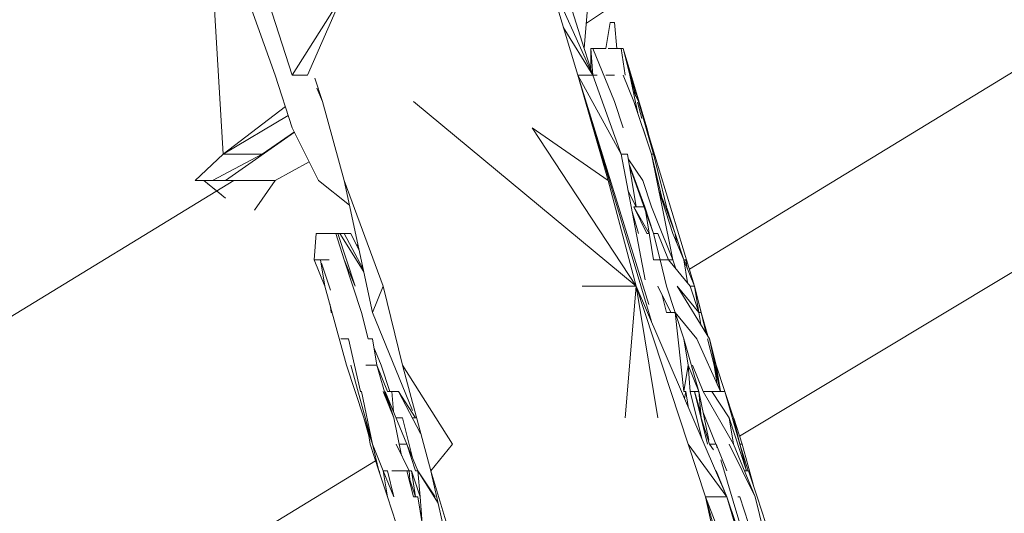
# Model space of a CAD drawing. Units: millimetres. Extents: x -10963 to 10320, y -8130 to 8611.
# Drawn here: x -3066 to -3018, y 4992 to 5016 of the extents above; entities that cross this region are included whole.
import ezdxf

# ---------------------------------------------------------------- set-up
doc = ezdxf.new("R2010")
doc.units = ezdxf.units.MM
doc.header["$MEASUREMENT"] = 0
doc.layers.add('МАФЫ НАШИ', color=7, linetype='Continuous', lineweight=25)

# ---------------------------------------------------------------- blocks, each defined once
blk = doc.blocks.new('кертшшщшщ')
at = {"layer": 'МАФЫ НАШИ', "color": 7, "lineweight": 20}
for points, knots in [([(-5439.759, 4503.036), (-5439.759, 4503.036), (-5609.515, 6355.486), (-5609.515, 6355.486), (-5691.766, 7253.048), (-5364.324, 7500.77), (-4818.448, 7857.309), (-4818.448, 7857.309), (-4305.314, 8192.463), (-4305.314, 8192.463), (-3723.637, 8610.586), (-3061.779, 8269.59), (-2712.9, 7463.944), (-2712.9, 7463.944), (-1712.592, 5153.994), (-1712.592, 5153.994), (-1675.867, 5091.212), (-1640.159, 5007.159), (-1593.567, 4912.017), (-1593.567, 4912.017), (-1262.376, 4121.323), (-1262.376, 4121.323), (-1125.857, 4246.801), (-973.233, 4330.572), (-803.723, 4373.339), (-803.723, 4373.339), (2433.07, 5189.971), (2433.07, 5189.971), (2660.394, 5247.324), (2863.575, 5219.498), (3080.58, 5101.291), (3080.58, 5101.291), (6028.622, 3281.642), (6028.622, 3281.642), (6172.37, 3203.341), (6301.52, 3093.572), (6413.458, 2957.124), (6485.487, 2981.447), (6557.394, 3006.65), (6629.2, 3032.363), (6846.642, 3110.228), (7063.441, 3192.949), (7279.675, 3278.294), (7378.788, 3317.413), (7477.922, 3356.912), (7576.744, 3397.73), (8358.64, 3632.252), (8937.707, 3276.799), (9228.404, 2507.548), (9228.404, 2507.548), (9989.829, 576.575), (9989.829, 576.575), (10320.378, -419.467), (10188.448, -1548.914), (9646.01, -2156.657), (9646.01, -2156.657), (9301.148, -2543.037), (9301.148, -2543.037), (9225.689, -3086.494), (9021.708, -3522.145), (8704.742, -3930.703), (8704.742, -3930.703), (4835.754, -7508.356), (4835.754, -7508.356), (4239.568, -8058.513), (3465.118, -7791.567), (3081.672, -6903.74), (3081.672, -6903.74), (2753.822, -6144.638), (2607.255, -5805.279)], [0, 0, 0, 0, 0.0212766, 0.0212766, 0.0212766, 0.0425532, 0.0425532, 0.0425532, 0.0638298, 0.0638298, 0.0638298, 0.0851064, 0.0851064, 0.0851064, 0.106383, 0.106383, 0.106383, 0.1276596, 0.1276596, 0.1276596, 0.1489362, 0.1489362, 0.1489362, 0.1702128, 0.1702128, 0.1702128, 0.1914894, 0.1914894, 0.1914894, 0.212766, 0.212766, 0.212766, 0.2340426, 0.2340426, 0.2340426, 0.2553191, 0.2553191, 0.2553191, 0.2765957, 0.2765957, 0.2765957, 0.2978723, 0.2978723, 0.2978723, 0.3191489, 0.3191489, 0.3191489, 0.3404255, 0.3404255, 0.3404255, 0.3617021, 0.3617021, 0.3617021, 0.3829787, 0.3829787, 0.3829787, 0.4042553, 0.4042553, 0.4042553, 0.4255319, 0.4255319, 0.4255319, 0.4468085, 0.4468085, 0.4468085, 0.4680851, 0.4680851, 0.4680851, 0.4846058, 0.4846058, 0.4846058, 0.4846058]), ([(-2185.7, -7454.85), (-2429.524, -7602.663), (-2819.02, -7783.465), (-2819.02, -7783.465), (-2946.316, -7843.052), (-3005.262, -7864.126), (-3228.911, -7940.147), (-3228.911, -7940.147), (-4002.137, -8106.759), (-4002.137, -8106.759), (-4130.427, -8129.743), (-4241.801, -8125.465), (-4396.091, -8113.524), (-4396.091, -8113.524), (-5087.782, -7976.437), (-5087.782, -7976.437), (-5087.782, -7976.437), (-5693.824, -7766.505), (-5693.824, -7766.505), (-6046.704, -7604.911), (-6266.749, -7451.91), (-6522.022, -6999.797), (-6696.443, -6713.691), (-6747.207, -6364.856), (-6731.662, -6074.713), (-6731.662, -6074.713), (-6571.16, -4768.101), (-6571.16, -4768.101), (-6524.338, -4386.938), (-6417.27, -4057.495), (-6470.1, -3792.395), (-6470.1, -3792.395), (-10204.874, -1374.537), (-10204.874, -1374.537), (-10578.702, -1094.085), (-10822.469, -610.746), (-10904.469, 12.617), (-10963.074, 635.981), (-10883.831, 1225.488), (-10609.903, 1820.531), (-10609.903, 1820.531), (-8367.193, 5737.903), (-8367.193, 5737.903), (-7903.156, 6174.92), (-7578.636, 6405.304), (-7198.646, 6415.481), (-6818.656, 6425.658), (-6489.041, 6212.793), (-6229.221, 5789.428), (-6229.221, 5789.428), (-5439.759, 4503.036), (-5439.759, 4503.036)], [0.6447716, 0.6447716, 0.6447716, 0.6447716, 0.6595745, 0.6595745, 0.6595745, 0.6808511, 0.6808511, 0.6808511, 0.7021277, 0.7021277, 0.7021277, 0.7234043, 0.7234043, 0.7234043, 0.7446809, 0.7446809, 0.7446809, 0.7659574, 0.7659574, 0.7659574, 0.787234, 0.787234, 0.787234, 0.8085106, 0.8085106, 0.8085106, 0.8297872, 0.8297872, 0.8297872, 0.8510638, 0.8510638, 0.8510638, 0.8723404, 0.8723404, 0.8723404, 0.893617, 0.893617, 0.893617, 0.9148936, 0.9148936, 0.9148936, 0.9361702, 0.9361702, 0.9361702, 0.9574468, 0.9574468, 0.9574468, 0.9787234, 0.9787234, 0.9787234, 1, 1, 1, 1])]:
    blk.add_open_spline(points, degree=3, knots=knots, dxfattribs=at)
at = {"layer": 'МАФЫ НАШИ', "color": 7, "lineweight": 15}
for points in [[(-2941.59, 5059.675), (-2941.59, 5059.675), (-3033.151, 5003.774), (-3033.151, 5003.774)], [(-3038.599, 5013.265), (-3038.599, 5013.265), (-3051.406, 5055.821), (-3051.406, 5055.821)], [(-3052.539, 5013.265), (-3052.539, 5013.265), (-3065.839, 5054.514), (-3065.839, 5054.514)], [(-2939.264, 5050.646), (-2939.264, 5050.646), (-3030.704, 4995.617), (-3030.704, 4995.617)], [(-3055.912, 5009.397), (-3055.912, 5009.397), (-3056.759, 5023.574), (-3056.759, 5023.574)], [(-3038.288, 5014.558), (-3038.288, 5014.558), (-3039.671, 5018.954), (-3039.671, 5018.954)], [(-3034.275, 5018.426), (-3034.275, 5018.426), (-3038.184, 5015.799), (-3038.184, 5015.799)], [(-3037.864, 5013.265), (-3037.864, 5013.265), (-3040.095, 5018.228), (-3040.095, 5018.228)], [(-3053.378, 5013.265), (-3053.378, 5013.265), (-3054.753, 5017.132), (-3054.753, 5017.132)], [(-3050.109, 5017.132), (-3050.109, 5017.132), (-3052.539, 5013.265), (-3052.539, 5013.265)], [(-3051.795, 5013.265), (-3051.795, 5013.265), (-3050.109, 5017.132), (-3050.109, 5017.132)], [(-3038.072, 5017.132), (-3038.072, 5017.132), (-3038.288, 5014.558), (-3038.288, 5014.558)], [(-3037.864, 5013.265), (-3037.864, 5013.265), (-3039.308, 5015.601), (-3039.308, 5015.601)], [(-3037.233, 5014.558), (-3037.233, 5014.558), (-3037.017, 5015.839), (-3037.017, 5015.839)], [(-3036.809, 5015.839), (-3036.809, 5015.839), (-3037.017, 5015.839), (-3037.017, 5015.839)], [(-3036.809, 5015.839), (-3036.809, 5015.839), (-3036.697, 5014.558), (-3036.697, 5014.558)], [(-3038.288, 5014.558), (-3038.288, 5014.558), (-3037.864, 5013.265), (-3037.864, 5013.265)], [(-3037.864, 5013.265), (-3037.864, 5013.265), (-3037.968, 5014.558), (-3037.968, 5014.558)], [(-3037.864, 5014.558), (-3037.864, 5014.558), (-3037.968, 5014.558), (-3037.968, 5014.558)], [(-3037.968, 5013.912), (-3037.968, 5013.912), (-3037.968, 5014.558), (-3037.968, 5014.558)], [(-3037.968, 5014.558), (-3037.968, 5014.558), (-3037.864, 5014.558), (-3037.864, 5014.558)], [(-3037.968, 5014.096), (-3037.968, 5014.096), (-3037.968, 5013.582), (-3037.968, 5013.582)], [(-3037.864, 5014.558), (-3037.864, 5014.558), (-3037.648, 5014.558), (-3037.648, 5014.558)], [(-3036.809, 5011.971), (-3036.809, 5011.971), (-3037.864, 5014.558), (-3037.864, 5014.558)], [(-3037.648, 5014.558), (-3037.648, 5014.558), (-3037.544, 5014.558), (-3037.544, 5014.558)], [(-3037.544, 5014.558), (-3037.544, 5014.558), (-3037.233, 5014.558), (-3037.233, 5014.558)], [(-3036.809, 5014.558), (-3036.809, 5014.558), (-3037.12, 5014.558), (-3037.12, 5014.558)], [(-3036.489, 5014.558), (-3036.489, 5014.558), (-3036.809, 5014.558), (-3036.809, 5014.558)], [(-3036.489, 5014.558), (-3036.489, 5014.558), (-3036.282, 5013.265), (-3036.282, 5013.265)], [(-3036.489, 5014.558), (-3036.489, 5014.558), (-3036.385, 5014.558), (-3036.385, 5014.558)], [(-3035.227, 5010.691), (-3035.227, 5010.691), (-3036.385, 5014.558), (-3036.385, 5014.558)], [(-3036.385, 5014.558), (-3036.385, 5014.558), (-3035.763, 5012.209), (-3035.763, 5012.209)], [(-3036.385, 5014.558), (-3036.385, 5014.558), (-3036.065, 5013.265), (-3036.065, 5013.265)], [(-3036.385, 5014.558), (-3036.385, 5014.558), (-3035.642, 5011.971), (-3035.642, 5011.971)], [(-3037.968, 5013.582), (-3037.968, 5013.582), (-3037.968, 5013.912), (-3037.968, 5013.912)], [(-3053.378, 5013.265), (-3053.378, 5013.265), (-3052.539, 5010.691), (-3052.539, 5010.691)], [(-3052.539, 5013.265), (-3052.539, 5013.265), (-3051.795, 5013.265), (-3051.795, 5013.265)], [(-3051.441, 5013.12), (-3051.441, 5013.12), (-3051.06, 5011.971), (-3051.06, 5011.971)], [(-3035.131, 5002.058), (-3035.131, 5002.058), (-3038.599, 5013.265), (-3038.599, 5013.265)], [(-3035.01, 5001.227), (-3035.01, 5001.227), (-3038.599, 5013.265), (-3038.599, 5013.265)], [(-3037.864, 5013.265), (-3037.864, 5013.265), (-3038.599, 5013.265), (-3038.599, 5013.265)], [(-3038.599, 5013.265), (-3038.599, 5013.265), (-3037.12, 5008.104), (-3037.12, 5008.104)], [(-3036.489, 5009.397), (-3036.489, 5009.397), (-3038.599, 5013.265), (-3038.599, 5013.265)], [(-3037.648, 5013.265), (-3037.648, 5013.265), (-3037.864, 5013.265), (-3037.864, 5013.265)], [(-3036.489, 5009.397), (-3036.489, 5009.397), (-3037.864, 5013.265), (-3037.864, 5013.265)], [(-3036.913, 5013.265), (-3036.913, 5013.265), (-3037.233, 5013.265), (-3037.233, 5013.265)], [(-3036.809, 5013.265), (-3036.809, 5013.265), (-3036.913, 5013.265), (-3036.913, 5013.265)], [(-3035.858, 5011.971), (-3035.858, 5011.971), (-3036.385, 5013.265), (-3036.385, 5013.265)], [(-3035.65, 5011.324), (-3035.65, 5011.324), (-3036.065, 5013.265), (-3036.065, 5013.265)], [(-3051.06, 5011.971), (-3051.06, 5011.971), (-3051.337, 5012.618), (-3051.337, 5012.618)], [(-3035.642, 5011.971), (-3035.642, 5011.971), (-3035.892, 5012.486), (-3035.892, 5012.486)], [(-3055.912, 5009.397), (-3055.912, 5009.397), (-3052.876, 5011.72), (-3052.876, 5011.72)], [(-3050.005, 5008.104), (-3050.005, 5008.104), (-3051.06, 5011.971), (-3051.06, 5011.971)], [(-3035.754, 5002.956), (-3035.754, 5002.956), (-3046.624, 5011.971), (-3046.624, 5011.971)], [(-3036.809, 5011.971), (-3036.809, 5011.971), (-3036.385, 5010.691), (-3036.385, 5010.691)], [(-3035.858, 5011.971), (-3035.858, 5011.971), (-3035.01, 5009.397), (-3035.01, 5009.397)], [(-3035.693, 5011.945), (-3035.693, 5011.945), (-3035.477, 5011.14), (-3035.477, 5011.14)], [(-3034.907, 5009.397), (-3034.907, 5009.397), (-3035.642, 5011.971), (-3035.642, 5011.971)], [(-3052.738, 5011.285), (-3052.738, 5011.285), (-3055.912, 5009.397), (-3055.912, 5009.397)], [(-3052.427, 5010.466), (-3052.427, 5010.466), (-3055.808, 5008.104), (-3055.808, 5008.104)], [(-3054.009, 5009.397), (-3054.009, 5009.397), (-3052.435, 5010.493), (-3052.435, 5010.493)], [(-3052.539, 5010.691), (-3052.539, 5010.691), (-3051.268, 5008.104), (-3051.268, 5008.104)], [(-3037.12, 5008.104), (-3037.12, 5008.104), (-3040.822, 5010.691), (-3040.822, 5010.691)], [(-3040.822, 5010.691), (-3040.822, 5010.691), (-3035.754, 5002.956), (-3035.754, 5002.956)], [(-3035.434, 5010.691), (-3035.434, 5010.691), (-3035.149, 5009.833), (-3035.149, 5009.833)], [(-3035.227, 5010.691), (-3035.227, 5010.691), (-3034.907, 5009.397), (-3034.907, 5009.397)], [(-3035.114, 5010.242), (-3035.114, 5010.242), (-3032.9, 5002.956), (-3032.9, 5002.956)], [(-3055.912, 5009.397), (-3055.912, 5009.397), (-3057.287, 5008.104), (-3057.287, 5008.104)], [(-3054.009, 5009.397), (-3054.009, 5009.397), (-3056.439, 5008.104), (-3056.439, 5008.104)], [(-3054.009, 5009.397), (-3054.009, 5009.397), (-3055.912, 5009.397), (-3055.912, 5009.397)], [(-3036.385, 5009.397), (-3036.385, 5009.397), (-3036.489, 5009.397), (-3036.489, 5009.397)], [(-3035.313, 5003.259), (-3035.313, 5003.259), (-3036.489, 5009.397), (-3036.489, 5009.397)], [(-3036.489, 5009.397), (-3036.489, 5009.397), (-3036.385, 5009.397), (-3036.385, 5009.397)], [(-3036.385, 5009.397), (-3036.385, 5009.397), (-3036.169, 5009.397), (-3036.169, 5009.397)], [(-3035.754, 5006.823), (-3035.754, 5006.823), (-3036.169, 5009.397), (-3036.169, 5009.397)], [(-3035.01, 5009.397), (-3035.01, 5009.397), (-3034.483, 5006.823), (-3034.483, 5006.823)], [(-3035.01, 5009.397), (-3035.01, 5009.397), (-3034.907, 5009.397), (-3034.907, 5009.397)], [(-3034.466, 5007.153), (-3034.466, 5007.153), (-3035.01, 5009.397), (-3035.01, 5009.397)], [(-3034.907, 5009.397), (-3034.907, 5009.397), (-3034.587, 5008.104), (-3034.587, 5008.104)], [(-3051.718, 5009.028), (-3051.718, 5009.028), (-3053.378, 5008.104), (-3053.378, 5008.104)], [(-3035.434, 5008.104), (-3035.434, 5008.104), (-3036.135, 5009.173), (-3036.135, 5009.173)], [(-3036.083, 5008.856), (-3036.083, 5008.856), (-3035.33, 5006.823), (-3035.33, 5006.823)], [(-3034.907, 5005.53), (-3034.907, 5005.53), (-3036.074, 5008.816), (-3036.074, 5008.816)], [(-4026.454, 4415.212), (-4026.454, 4415.212), (-3055.401, 5008.104), (-3055.401, 5008.104)], [(-3056.863, 5008.104), (-3056.863, 5008.104), (-3057.287, 5008.104), (-3057.287, 5008.104)], [(-3056.863, 5008.104), (-3056.863, 5008.104), (-3056.664, 5008.104), (-3056.664, 5008.104)], [(-3056.56, 5008.104), (-3056.56, 5008.104), (-3056.863, 5008.104), (-3056.863, 5008.104)], [(-3056.863, 5008.104), (-3056.863, 5008.104), (-3055.998, 5007.404), (-3055.998, 5007.404)], [(-3055.808, 5007.246), (-3055.808, 5007.246), (-3056.863, 5008.104), (-3056.863, 5008.104)], [(-3056.439, 5008.104), (-3056.439, 5008.104), (-3056.56, 5008.104), (-3056.56, 5008.104)], [(-3056.439, 5008.104), (-3056.439, 5008.104), (-3055.808, 5008.104), (-3055.808, 5008.104)], [(-3055.808, 5008.104), (-3055.808, 5008.104), (-3056.439, 5008.104), (-3056.439, 5008.104)], [(-3055.808, 5008.104), (-3055.808, 5008.104), (-3053.378, 5008.104), (-3053.378, 5008.104)], [(-3053.378, 5008.104), (-3053.378, 5008.104), (-3054.381, 5006.665), (-3054.381, 5006.665)], [(-3049.755, 5006.902), (-3049.755, 5006.902), (-3051.268, 5008.104), (-3051.268, 5008.104)], [(-3050.005, 5008.104), (-3050.005, 5008.104), (-3048.103, 5002.956), (-3048.103, 5002.956)], [(-3050.005, 5008.104), (-3050.005, 5008.104), (-3048.63, 5001.662), (-3048.63, 5001.662)], [(-3035.754, 5002.956), (-3035.754, 5002.956), (-3037.12, 5008.104), (-3037.12, 5008.104)], [(-3035.434, 5008.104), (-3035.434, 5008.104), (-3035.01, 5006.823), (-3035.01, 5006.823)], [(-3034.154, 5006.348), (-3034.154, 5006.348), (-3034.587, 5008.104), (-3034.587, 5008.104)], [(-3036.152, 5007.628), (-3036.152, 5007.628), (-3035.754, 5006.823), (-3035.754, 5006.823)], [(-3034.647, 5007.642), (-3034.647, 5007.642), (-3033.955, 5005.53), (-3033.955, 5005.53)], [(-3034.474, 5007.219), (-3034.474, 5007.219), (-3033.852, 5005.53), (-3033.852, 5005.53)], [(-3035.642, 5005.53), (-3035.642, 5005.53), (-3035.962, 5006.638), (-3035.962, 5006.638)], [(-3035.858, 5006.823), (-3035.858, 5006.823), (-3035.227, 5005.53), (-3035.227, 5005.53)], [(-3035.858, 5006.823), (-3035.858, 5006.823), (-3035.123, 5005.53), (-3035.123, 5005.53)], [(-3035.858, 5006.823), (-3035.858, 5006.823), (-3035.754, 5006.823), (-3035.754, 5006.823)], [(-3035.642, 5006.823), (-3035.642, 5006.823), (-3035.754, 5006.823), (-3035.754, 5006.823)], [(-3035.642, 5006.823), (-3035.642, 5006.823), (-3035.365, 5006.823), (-3035.365, 5006.823)], [(-3034.907, 5005.53), (-3034.907, 5005.53), (-3035.33, 5006.823), (-3035.33, 5006.823)], [(-3034.907, 5004.236), (-3034.907, 5004.236), (-3035.296, 5006.638), (-3035.296, 5006.638)], [(-3034.483, 5005.53), (-3034.483, 5005.53), (-3035.01, 5006.823), (-3035.01, 5006.823)], [(-3034.483, 5006.823), (-3034.483, 5006.823), (-3033.955, 5004.236), (-3033.955, 5004.236)], [(-3034.258, 5006.784), (-3034.258, 5006.784), (-3033.852, 5005.53), (-3033.852, 5005.53)], [(-3051.475, 5004.236), (-3051.475, 5004.236), (-3051.372, 5005.53), (-3051.372, 5005.53)], [(-3051.372, 5005.53), (-3051.372, 5005.53), (-3050.948, 5005.53), (-3050.948, 5005.53)], [(-3050.948, 5005.53), (-3050.948, 5005.53), (-3050.42, 5005.53), (-3050.42, 5005.53)], [(-3050.317, 5005.53), (-3050.317, 5005.53), (-3050.42, 5005.53), (-3050.42, 5005.53)], [(-3050.005, 5004.236), (-3050.005, 5004.236), (-3050.42, 5005.53), (-3050.42, 5005.53)], [(-3050.317, 5005.53), (-3050.317, 5005.53), (-3049.478, 5002.956), (-3049.478, 5002.956)], [(-3050.213, 5005.53), (-3050.213, 5005.53), (-3050.317, 5005.53), (-3050.317, 5005.53)], [(-3050.213, 5005.53), (-3050.213, 5005.53), (-3049.054, 5003.642), (-3049.054, 5003.642)], [(-3050.213, 5005.53), (-3050.213, 5005.53), (-3050.005, 5005.53), (-3050.005, 5005.53)], [(-3049.089, 5003.814), (-3049.089, 5003.814), (-3050.005, 5005.53), (-3050.005, 5005.53)], [(-3050.005, 5005.53), (-3050.005, 5005.53), (-3049.685, 5005.53), (-3049.685, 5005.53)], [(-3049.685, 5005.53), (-3049.685, 5005.53), (-3049.279, 5004.698), (-3049.279, 5004.698)], [(-3035.227, 5005.53), (-3035.227, 5005.53), (-3035.123, 5005.53), (-3035.123, 5005.53)], [(-3034.587, 5004.236), (-3034.587, 5004.236), (-3034.907, 5005.53), (-3034.907, 5005.53)], [(-3034.699, 5005.53), (-3034.699, 5005.53), (-3034.907, 5005.53), (-3034.907, 5005.53)], [(-3034.699, 5005.53), (-3034.699, 5005.53), (-3034.171, 5004.236), (-3034.171, 5004.236)], [(-3034.483, 5005.53), (-3034.483, 5005.53), (-3033.955, 5004.236), (-3033.955, 5004.236)], [(-3033.428, 5004.236), (-3033.428, 5004.236), (-3033.955, 5005.53), (-3033.955, 5005.53)], [(-3033.852, 5005.53), (-3033.852, 5005.53), (-3033.428, 5004.236), (-3033.428, 5004.236)], [(-3033.852, 5005.53), (-3033.852, 5005.53), (-3033.782, 5005.094), (-3033.782, 5005.094)], [(-3049.348, 5005.028), (-3049.348, 5005.028), (-3049.374, 5004.883), (-3049.374, 5004.883)], [(-3033.774, 5005.094), (-3033.774, 5005.094), (-3033.765, 5005.068), (-3033.765, 5005.068)], [(-3051.475, 5004.236), (-3051.475, 5004.236), (-3050.948, 5002.956), (-3050.948, 5002.956)], [(-3051.372, 5004.236), (-3051.372, 5004.236), (-3051.475, 5004.236), (-3051.475, 5004.236)], [(-3051.372, 5004.236), (-3051.372, 5004.236), (-3051.164, 5004.236), (-3051.164, 5004.236)], [(-3051.164, 5004.236), (-3051.164, 5004.236), (-3050.948, 5004.236), (-3050.948, 5004.236)], [(-3051.164, 5004.236), (-3051.164, 5004.236), (-3050.948, 5002.956), (-3050.948, 5002.956)], [(-3050.68, 5002.758), (-3050.68, 5002.758), (-3051.112, 5004.078), (-3051.112, 5004.078)], [(-3050.74, 5004.236), (-3050.74, 5004.236), (-3050.948, 5004.236), (-3050.948, 5004.236)], [(-3050.005, 5004.236), (-3050.005, 5004.236), (-3049.478, 5002.956), (-3049.478, 5002.956)], [(-3049.158, 5001.662), (-3049.158, 5001.662), (-3050.005, 5004.236), (-3050.005, 5004.236)], [(-3034.587, 5004.236), (-3034.587, 5004.236), (-3034.907, 5004.236), (-3034.907, 5004.236)], [(-3034.275, 5002.956), (-3034.275, 5002.956), (-3034.587, 5004.236), (-3034.587, 5004.236)], [(-3034.379, 5004.236), (-3034.379, 5004.236), (-3034.587, 5004.236), (-3034.587, 5004.236)], [(-3034.171, 5004.236), (-3034.171, 5004.236), (-3034.379, 5004.236), (-3034.379, 5004.236)], [(-3034.171, 5004.236), (-3034.171, 5004.236), (-3033.108, 5002.956), (-3033.108, 5002.956)], [(-3034.171, 5004.236), (-3034.171, 5004.236), (-3033.955, 5004.236), (-3033.955, 5004.236)], [(-3033.808, 5003.801), (-3033.808, 5003.801), (-3033.955, 5004.236), (-3033.955, 5004.236)], [(-3032.9, 5002.956), (-3032.9, 5002.956), (-3033.428, 5004.236), (-3033.428, 5004.236)], [(-3033.428, 5004.236), (-3033.428, 5004.236), (-3033.246, 5003.127), (-3033.246, 5003.127)], [(-3033.428, 5004.236), (-3033.428, 5004.236), (-3033.324, 5004.236), (-3033.324, 5004.236)], [(-3033.255, 5003.814), (-3033.255, 5003.814), (-3033.324, 5004.236), (-3033.324, 5004.236)], [(-3050.948, 5002.956), (-3050.948, 5002.956), (-3049.893, 4999.088), (-3049.893, 4999.088)], [(-3048.103, 5002.956), (-3048.103, 5002.956), (-3048.63, 5001.662), (-3048.63, 5001.662)], [(-3048.103, 5002.956), (-3048.103, 5002.956), (-3047.152, 4999.088), (-3047.152, 4999.088)], [(-3035.754, 5002.956), (-3035.754, 5002.956), (-3038.392, 5002.956), (-3038.392, 5002.956)], [(-3035.754, 5002.956), (-3035.754, 5002.956), (-3036.282, 4996.514), (-3036.282, 4996.514)], [(-3035.754, 5002.956), (-3035.754, 5002.956), (-3031.318, 4992.647), (-3031.318, 4992.647)], [(-3033.22, 4995.221), (-3033.22, 4995.221), (-3035.754, 5002.956), (-3035.754, 5002.956)], [(-3034.699, 4996.514), (-3034.699, 4996.514), (-3035.754, 5002.956), (-3035.754, 5002.956)], [(-3034.699, 5002.956), (-3034.699, 5002.956), (-3034.059, 5001.662), (-3034.059, 5001.662)], [(-3034.275, 5002.956), (-3034.275, 5002.956), (-3033.852, 5001.662), (-3033.852, 5001.662)], [(-3033.748, 5002.956), (-3033.748, 5002.956), (-3032.693, 5001.662), (-3032.693, 5001.662)], [(-3032.165, 5000.369), (-3032.165, 5000.369), (-3033.748, 5002.956), (-3033.748, 5002.956)], [(-3033.108, 5002.956), (-3033.108, 5002.956), (-3032.693, 5001.662), (-3032.693, 5001.662)], [(-3032.9, 5002.956), (-3032.9, 5002.956), (-3033.108, 5002.956), (-3033.108, 5002.956)], [(-3032.477, 5001.293), (-3032.477, 5001.293), (-3032.9, 5002.956), (-3032.9, 5002.956)], [(-3032.693, 5001.662), (-3032.693, 5001.662), (-3032.9, 5002.956), (-3032.9, 5002.956)], [(-3032.58, 5001.662), (-3032.58, 5001.662), (-3032.9, 5002.956), (-3032.9, 5002.956)], [(-3034.275, 5001.662), (-3034.275, 5001.662), (-3034.483, 5002.507), (-3034.483, 5002.507)], [(-3050.637, 5001.662), (-3050.637, 5001.662), (-3050.697, 5002.045), (-3050.697, 5002.045)], [(-3050.593, 5001.662), (-3050.593, 5001.662), (-3050.637, 5001.662), (-3050.637, 5001.662)], [(-3049.158, 5001.662), (-3049.158, 5001.662), (-3048.838, 5000.369), (-3048.838, 5000.369)], [(-3046.667, 4996.871), (-3046.667, 4996.871), (-3048.63, 5001.662), (-3048.63, 5001.662)], [(-3034.059, 5001.662), (-3034.059, 5001.662), (-3034.275, 5001.662), (-3034.275, 5001.662)], [(-3033.852, 5001.662), (-3033.852, 5001.662), (-3034.059, 5001.662), (-3034.059, 5001.662)], [(-3033.852, 5001.662), (-3033.852, 5001.662), (-3033.428, 4997.795), (-3033.428, 4997.795)], [(-3033.428, 5000.369), (-3033.428, 5000.369), (-3033.852, 5001.662), (-3033.852, 5001.662)], [(-3032.797, 5000.369), (-3032.797, 5000.369), (-3033.852, 5001.662), (-3033.852, 5001.662)], [(-3032.693, 5001.662), (-3032.693, 5001.662), (-3032.598, 5001.068), (-3032.598, 5001.068)], [(-3032.58, 5001.662), (-3032.58, 5001.662), (-3032.693, 5001.662), (-3032.693, 5001.662)], [(-3032.58, 5001.662), (-3032.58, 5001.662), (-3032.252, 5000.514), (-3032.252, 5000.514)], [(-3032.33, 5000.633), (-3032.33, 5000.633), (-3032.58, 5001.662), (-3032.58, 5001.662)], [(-3050.17, 5000.369), (-3050.17, 5000.369), (-3049.893, 5000.369), (-3049.893, 5000.369)], [(-3049.789, 5000.369), (-3049.789, 5000.369), (-3049.893, 5000.369), (-3049.893, 5000.369)], [(-3049.789, 5000.369), (-3049.789, 5000.369), (-3049.21, 4997.795), (-3049.21, 4997.795)], [(-3048.838, 5000.369), (-3048.838, 5000.369), (-3048.63, 5000.369), (-3048.63, 5000.369)], [(-3048.63, 5000.369), (-3048.63, 5000.369), (-3048.414, 4999.088), (-3048.414, 4999.088)], [(-3033.22, 4999.088), (-3033.22, 4999.088), (-3033.428, 5000.369), (-3033.428, 5000.369)], [(-3032.693, 4997.795), (-3032.693, 4997.795), (-3033.428, 5000.369), (-3033.428, 5000.369)], [(-3032.797, 5000.369), (-3032.797, 5000.369), (-3031.638, 4997.795), (-3031.638, 4997.795)], [(-3031.949, 4999.088), (-3031.949, 4999.088), (-3032.269, 5000.369), (-3032.269, 5000.369)], [(-3032.165, 5000.369), (-3032.165, 5000.369), (-3031.845, 4999.088), (-3031.845, 4999.088)], [(-3031.638, 4997.795), (-3031.638, 4997.795), (-3032.165, 5000.369), (-3032.165, 5000.369)], [(-3048.207, 4999.088), (-3048.207, 4999.088), (-3048.561, 4999.946), (-3048.561, 4999.946)], [(-3031.845, 4999.088), (-3031.845, 4999.088), (-3031.992, 4999.55), (-3031.992, 4999.55)], [(-3048.63, 4995.221), (-3048.63, 4995.221), (-3049.893, 4999.088), (-3049.893, 4999.088)], [(-3048.63, 4995.221), (-3048.63, 4995.221), (-3049.685, 4999.088), (-3049.685, 4999.088)], [(-3048.942, 4999.088), (-3048.942, 4999.088), (-3048.527, 4999.088), (-3048.527, 4999.088)], [(-3048.527, 4999.088), (-3048.527, 4999.088), (-3048.414, 4999.088), (-3048.414, 4999.088)], [(-3047.913, 4997.333), (-3047.913, 4997.333), (-3048.414, 4999.088), (-3048.414, 4999.088)], [(-3048.414, 4999.088), (-3048.414, 4999.088), (-3047.887, 4997.795), (-3047.887, 4997.795)], [(-3048.207, 4999.088), (-3048.207, 4999.088), (-3047.783, 4997.795), (-3047.783, 4997.795)], [(-3044.722, 4995.221), (-3044.722, 4995.221), (-3047.152, 4999.088), (-3047.152, 4999.088)], [(-3047.152, 4999.088), (-3047.152, 4999.088), (-3045.777, 4993.927), (-3045.777, 4993.927)], [(-3033.428, 4997.795), (-3033.428, 4997.795), (-3033.22, 4999.088), (-3033.22, 4999.088)], [(-3033.22, 4999.088), (-3033.22, 4999.088), (-3033.108, 4997.795), (-3033.108, 4997.795)], [(-3033.22, 4999.088), (-3033.22, 4999.088), (-3032.693, 4997.795), (-3032.693, 4997.795)], [(-3033.004, 4999.088), (-3033.004, 4999.088), (-3032.477, 4997.795), (-3032.477, 4997.795)], [(-3031.638, 4997.795), (-3031.638, 4997.795), (-3031.949, 4999.088), (-3031.949, 4999.088)], [(-3031.802, 4998.151), (-3031.802, 4998.151), (-3031.949, 4999.088), (-3031.949, 4999.088)], [(-3031.845, 4999.088), (-3031.845, 4999.088), (-3031.638, 4997.795), (-3031.638, 4997.795)], [(-3031.845, 4999.088), (-3031.845, 4999.088), (-3031.422, 4997.795), (-3031.422, 4997.795)], [(-3049.227, 4997.795), (-3049.227, 4997.795), (-3049.158, 4997.795), (-3049.158, 4997.795)], [(-3049.158, 4997.795), (-3049.158, 4997.795), (-3048.63, 4995.221), (-3048.63, 4995.221)], [(-3047.575, 4996.514), (-3047.575, 4996.514), (-3048.103, 4997.795), (-3048.103, 4997.795)], [(-3047.843, 4997.148), (-3047.843, 4997.148), (-3047.999, 4997.795), (-3047.999, 4997.795)], [(-3046.944, 4995.221), (-3046.944, 4995.221), (-3047.999, 4997.795), (-3047.999, 4997.795)], [(-3047.999, 4997.795), (-3047.999, 4997.795), (-3047.575, 4996.514), (-3047.575, 4996.514)], [(-3047.887, 4997.795), (-3047.887, 4997.795), (-3047.783, 4997.795), (-3047.783, 4997.795)], [(-3047.679, 4997.795), (-3047.679, 4997.795), (-3047.783, 4997.795), (-3047.783, 4997.795)], [(-3047.679, 4997.795), (-3047.679, 4997.795), (-3047.601, 4996.818), (-3047.601, 4996.818)], [(-3047.359, 4997.795), (-3047.359, 4997.795), (-3047.679, 4997.795), (-3047.679, 4997.795)], [(-3047.359, 4997.795), (-3047.359, 4997.795), (-3046.278, 4995.749), (-3046.278, 4995.749)], [(-3046.52, 4996.514), (-3046.52, 4996.514), (-3047.359, 4997.795), (-3047.359, 4997.795)], [(-3033.324, 4997.795), (-3033.324, 4997.795), (-3033.428, 4997.795), (-3033.428, 4997.795)], [(-3033.324, 4997.795), (-3033.324, 4997.795), (-3033.393, 4997.465), (-3033.393, 4997.465)], [(-3033.22, 4997.069), (-3033.22, 4997.069), (-3033.324, 4997.795), (-3033.324, 4997.795)], [(-3033.108, 4997.795), (-3033.108, 4997.795), (-3032.693, 4997.795), (-3032.693, 4997.795)], [(-3032.546, 4995.498), (-3032.546, 4995.498), (-3033.108, 4997.795), (-3033.108, 4997.795)], [(-3032.269, 4995.221), (-3032.269, 4995.221), (-3032.9, 4997.795), (-3032.9, 4997.795)], [(-3032.598, 4996.739), (-3032.598, 4996.739), (-3032.9, 4997.795), (-3032.9, 4997.795)], [(-3032.208, 4995.419), (-3032.208, 4995.419), (-3032.693, 4997.795), (-3032.693, 4997.795)], [(-3032.693, 4997.795), (-3032.693, 4997.795), (-3032.58, 4996.514), (-3032.58, 4996.514)], [(-3032.053, 4997.795), (-3032.053, 4997.795), (-3032.477, 4997.795), (-3032.477, 4997.795)], [(-3030.998, 4995.221), (-3030.998, 4995.221), (-3032.477, 4997.795), (-3032.477, 4997.795)], [(-3032.053, 4997.795), (-3032.053, 4997.795), (-3031.422, 4997.795), (-3031.422, 4997.795)], [(-3031.214, 4996.514), (-3031.214, 4996.514), (-3032.053, 4997.795), (-3032.053, 4997.795)], [(-3030.686, 4995.221), (-3030.686, 4995.221), (-3031.422, 4997.795), (-3031.422, 4997.795)], [(-3031.422, 4997.795), (-3031.422, 4997.795), (-3030.998, 4996.514), (-3030.998, 4996.514)], [(-3032.485, 4996.778), (-3032.485, 4996.778), (-3031.863, 4995.221), (-3031.863, 4995.221)], [(-3049.054, 4996.514), (-3049.054, 4996.514), (-3048.803, 4995.63), (-3048.803, 4995.63)], [(-3047.203, 4994.666), (-3047.203, 4994.666), (-3047.575, 4996.514), (-3047.575, 4996.514)], [(-3047.152, 4996.514), (-3047.152, 4996.514), (-3047.472, 4996.514), (-3047.472, 4996.514)], [(-3046.676, 4994.561), (-3046.676, 4994.561), (-3047.152, 4996.514), (-3047.152, 4996.514)], [(-3046.503, 4996.514), (-3046.503, 4996.514), (-3046.676, 4996.514), (-3046.676, 4996.514)], [(-3032.165, 4995.221), (-3032.165, 4995.221), (-3032.58, 4996.514), (-3032.58, 4996.514)], [(-3031.214, 4996.514), (-3031.214, 4996.514), (-3030.367, 4993.927), (-3030.367, 4993.927)], [(-3031.214, 4996.514), (-3031.214, 4996.514), (-3030.998, 4995.221), (-3030.998, 4995.221)], [(-3030.686, 4995.221), (-3030.686, 4995.221), (-3030.998, 4996.514), (-3030.998, 4996.514)], [(-3030.989, 4996.501), (-3030.989, 4996.501), (-3030.574, 4995.221), (-3030.574, 4995.221)], [(-3048.838, 4995.841), (-3048.838, 4995.841), (-3048.734, 4995.221), (-3048.734, 4995.221)], [(-3048.31, 4993.927), (-3048.31, 4993.927), (-3048.734, 4995.221), (-3048.734, 4995.221)], [(-3048.63, 4995.221), (-3048.63, 4995.221), (-3048.31, 4993.927), (-3048.31, 4993.927)], [(-3048.103, 4993.927), (-3048.103, 4993.927), (-3048.63, 4995.221), (-3048.63, 4995.221)], [(-3046.832, 4993.927), (-3046.832, 4993.927), (-3047.472, 4995.221), (-3047.472, 4995.221)], [(-3047.255, 4995.221), (-3047.255, 4995.221), (-3047.316, 4995.221), (-3047.316, 4995.221)], [(-3047.152, 4995.221), (-3047.152, 4995.221), (-3047.255, 4995.221), (-3047.255, 4995.221)], [(-3046.944, 4995.221), (-3046.944, 4995.221), (-3047.152, 4995.221), (-3047.152, 4995.221)], [(-3046.52, 4993.927), (-3046.52, 4993.927), (-3046.944, 4995.221), (-3046.944, 4995.221)], [(-3046.944, 4995.221), (-3046.944, 4995.221), (-3046.417, 4993.927), (-3046.417, 4993.927)], [(-3044.722, 4995.221), (-3044.722, 4995.221), (-3045.777, 4993.927), (-3045.777, 4993.927)], [(-3031.318, 4992.647), (-3031.318, 4992.647), (-3033.22, 4995.221), (-3033.22, 4995.221)], [(-3032.373, 4992.647), (-3032.373, 4992.647), (-3033.22, 4995.221), (-3033.22, 4995.221)], [(-3032.165, 4995.221), (-3032.165, 4995.221), (-3031.984, 4994.944), (-3031.984, 4994.944)], [(-3032.165, 4995.221), (-3032.165, 4995.221), (-3032.113, 4995.221), (-3032.113, 4995.221)], [(-3032.165, 4995.221), (-3032.165, 4995.221), (-3031.863, 4995.221), (-3031.863, 4995.221)], [(-3031.845, 4995.221), (-3031.845, 4995.221), (-3031.318, 4993.927), (-3031.318, 4993.927)], [(-3031.845, 4995.221), (-3031.845, 4995.221), (-3031.793, 4995.049), (-3031.793, 4995.049)], [(-3029.943, 4992.647), (-3029.943, 4992.647), (-3031.214, 4995.221), (-3031.214, 4995.221)], [(-3030.998, 4995.221), (-3030.998, 4995.221), (-3029.943, 4992.647), (-3029.943, 4992.647)], [(-3030.289, 4993.927), (-3030.289, 4993.927), (-3030.686, 4995.221), (-3030.686, 4995.221)], [(-3030.367, 4993.927), (-3030.367, 4993.927), (-3030.686, 4995.221), (-3030.686, 4995.221)], [(-3030.574, 4995.221), (-3030.574, 4995.221), (-3030.686, 4995.221), (-3030.686, 4995.221)], [(-3030.029, 4993.214), (-3030.029, 4993.214), (-3030.574, 4995.221), (-3030.574, 4995.221)], [(-3048.475, 4994.416), (-3048.475, 4994.416), (-4022.917, 4399.452), (-4022.917, 4399.452)], [(-3030.686, 4991.353), (-3030.686, 4991.353), (-3031.62, 4994.455), (-3031.62, 4994.455)], [(-3048.31, 4993.927), (-3048.31, 4993.927), (-3048.267, 4993.848), (-3048.267, 4993.848)], [(-3047.895, 4992.647), (-3047.895, 4992.647), (-3048.31, 4993.927), (-3048.31, 4993.927)], [(-3048.31, 4993.927), (-3048.31, 4993.927), (-3047.887, 4992.647), (-3047.887, 4992.647)], [(-3048.103, 4993.927), (-3048.103, 4993.927), (-3047.887, 4992.647), (-3047.887, 4992.647)], [(-3047.575, 4992.647), (-3047.575, 4992.647), (-3048.103, 4993.927), (-3048.103, 4993.927)], [(-3047.887, 4993.927), (-3047.887, 4993.927), (-3048.103, 4993.927), (-3048.103, 4993.927)], [(-3047.575, 4992.647), (-3047.575, 4992.647), (-3047.887, 4993.927), (-3047.887, 4993.927)], [(-3047.048, 4993.927), (-3047.048, 4993.927), (-3047.679, 4993.927), (-3047.679, 4993.927)], [(-3047.048, 4993.927), (-3047.048, 4993.927), (-3046.944, 4993.927), (-3046.944, 4993.927)], [(-3046.832, 4993.927), (-3046.832, 4993.927), (-3046.944, 4993.927), (-3046.944, 4993.927)], [(-3046.624, 4992.647), (-3046.624, 4992.647), (-3046.944, 4993.927), (-3046.944, 4993.927)], [(-3046.78, 4993.267), (-3046.78, 4993.267), (-3046.832, 4993.927), (-3046.832, 4993.927)], [(-3046.832, 4993.927), (-3046.832, 4993.927), (-3046.728, 4993.927), (-3046.728, 4993.927)], [(-3046.728, 4993.927), (-3046.728, 4993.927), (-3046.304, 4992.647), (-3046.304, 4992.647)], [(-3046.728, 4993.927), (-3046.728, 4993.927), (-3046.52, 4992.647), (-3046.52, 4992.647)], [(-3046.417, 4993.927), (-3046.417, 4993.927), (-3046.52, 4993.927), (-3046.52, 4993.927)], [(-3045.569, 4992.647), (-3045.569, 4992.647), (-3046.417, 4993.927), (-3046.417, 4993.927)], [(-3045.422, 4992.343), (-3045.422, 4992.343), (-3046.417, 4993.927), (-3046.417, 4993.927)], [(-3046.304, 4992.647), (-3046.304, 4992.647), (-3046.417, 4993.927), (-3046.417, 4993.927)], [(-3045.777, 4993.927), (-3045.777, 4993.927), (-3041.133, 4978.457), (-3041.133, 4978.457)], [(-3044.618, 4988.779), (-3044.618, 4988.779), (-3045.777, 4993.927), (-3045.777, 4993.927)], [(-3031.845, 4993.927), (-3031.845, 4993.927), (-3031.318, 4992.647), (-3031.318, 4992.647)], [(-3030.263, 4993.927), (-3030.263, 4993.927), (-3030.47, 4993.927), (-3030.47, 4993.927)], [(-3029.839, 4992.647), (-3029.839, 4992.647), (-3030.263, 4993.927), (-3030.263, 4993.927)], [(-3046.52, 4992.647), (-3046.52, 4992.647), (-3046.797, 4993.478), (-3046.797, 4993.478)], [(-3047.472, 4991.353), (-3047.472, 4991.353), (-3047.887, 4992.647), (-3047.887, 4992.647)], [(-3046.624, 4992.647), (-3046.624, 4992.647), (-3046.417, 4992.647), (-3046.417, 4992.647)], [(-3046.2, 4991.353), (-3046.2, 4991.353), (-3046.417, 4992.647), (-3046.417, 4992.647)], [(-3046.304, 4992.647), (-3046.304, 4992.647), (-3046.2, 4991.353), (-3046.2, 4991.353)], [(-3031.318, 4992.647), (-3031.318, 4992.647), (-3032.373, 4992.647), (-3032.373, 4992.647)], [(-3030.574, 4986.192), (-3030.574, 4986.192), (-3032.373, 4992.647), (-3032.373, 4992.647)], [(-3032.373, 4992.647), (-3032.373, 4992.647), (-3031.525, 4988.779), (-3031.525, 4988.779)], [(-3028.888, 4983.618), (-3028.888, 4983.618), (-3032.373, 4992.647), (-3032.373, 4992.647)], [(-3031.318, 4992.647), (-3031.318, 4992.647), (-3030.133, 4988.608), (-3030.133, 4988.608)], [(-3031.318, 4992.647), (-3031.318, 4992.647), (-3030.894, 4991.353), (-3030.894, 4991.353)], [(-3030.686, 4992.647), (-3030.686, 4992.647), (-3030.79, 4992.647), (-3030.79, 4992.647)], [(-3030.263, 4991.353), (-3030.263, 4991.353), (-3030.686, 4992.647), (-3030.686, 4992.647)], [(-3029.312, 4990.06), (-3029.312, 4990.06), (-3029.943, 4992.647), (-3029.943, 4992.647)], [(-3029.415, 4991.353), (-3029.415, 4991.353), (-3029.839, 4992.647), (-3029.839, 4992.647)]]:
    blk.add_open_spline(points, degree=3, dxfattribs=at)

msp = doc.modelspace()

# ---------------------------------------------------------------- block references
at = {"layer": 'МАФЫ НАШИ'}
msp.add_blockref('кертшшщшщ', (0, 0), dxfattribs=at)

doc.saveas('drawing.dxf')
